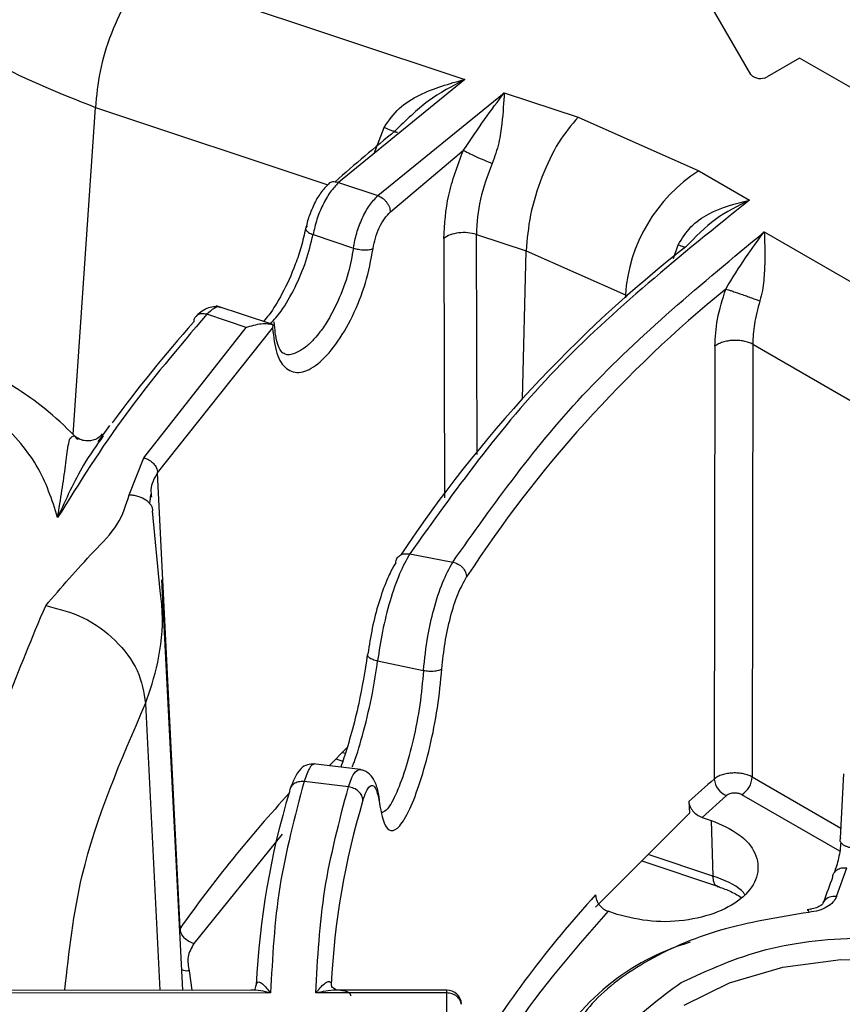
# Model space of a CAD drawing. Units: millimetres. Extents: x 5 to 292, y 5 to 415.
# Drawn here: x 195 to 203, y 272 to 282 of the extents above; entities that cross this region are included whole.
import ezdxf

# ---------------------------------------------------------------- set-up
doc = ezdxf.new("R2010")
doc.units = ezdxf.units.MM

msp = doc.modelspace()

# ---------------------------------------------------------------- linework, layer by layer
at = {"color": 7, "linetype": 'Continuous', "lineweight": 25}
for p, q in [((196.2778, 282.4565), (199.4863, 281.3871)), ((202.3794, 281.4374), (201.7867, 282.4638)), ((202.8725, 281.6039), (202.5449, 281.4148)), ((205.2766, 280.216), (202.8725, 281.6039)), ((199.4863, 281.3871), (198.211, 280.3456)), ((198.6078, 280.2133), (199.8863, 281.2537)), ((199.8863, 281.2537), (200.6322, 281.0052)), ((200.6322, 281.0052), (201.8534, 280.4642)), ((198.7341, 280.0472), (199.4727, 280.6707)), ((201.8534, 280.4642), (202.3659, 280.1683)), ((198.211, 280.3456), (198.6078, 280.2133)), ((197.9526, 279.8179), (198.3607, 279.6818)), ((199.604, 279.8209), (200.1075, 279.6531)), ((202.5149, 279.8458), (206.0722, 277.7922)), ((200.1075, 279.6531), (201.1113, 279.2084)), ((197.5452, 278.9084), (196.9736, 279.0989)), ((197.2746, 278.8799), (196.8775, 279.0122)), ((197.5431, 278.8718), (197.5522, 278.9059)), ((196.2411, 277.5602), (197.2746, 278.8799)), ((196.3805, 277.4091), (197.5431, 278.8718)), ((202.3996, 278.7094), (202.3943, 274.3339)), ((202.0162, 278.6903), (202.0097, 274.3128)), ((195.8956, 277.8896), (195.7761, 277.7228)), ((196.0936, 277.1883), (196.2411, 277.5602)), ((196.6085, 272.802), (196.3805, 277.4091)), ((196.4077, 276.2148), (196.33, 277.0254)), ((198.9296, 276.5888), (199.365, 276.5067)), ((196.6346, 272.1765), (196.4241, 276.3267)), ((198.6059, 275.5096), (199.0692, 275.4105)), ((198.2958, 274.6285), (198.1147, 274.4475)), ((198.1829, 274.5156), (198.2534, 274.4921)), ((198.4311, 274.4089), (197.9528, 274.4672)), ((203.285, 273.7148), (203.3218, 274.367)), ((198.3096, 274.2329), (197.8614, 274.2875)), ((202.1346, 274.1456), (201.8861, 273.9251)), ((198.6278, 274.0525), (198.6256, 274.1059)), ((201.752, 274.084), (201.7594, 273.9673)), ((201.7594, 273.9673), (200.8092, 273.0172)), ((201.8861, 273.9251), (201.9775, 273.8946)), ((201.9775, 273.8946), (201.9962, 273.3311)), ((201.2765, 273.4845), (202.0638, 273.2221)), ((203.246, 273.124), (203.3522, 273.4155)), ((201.0273, 272.9445), (200.9359, 272.975)), ((202.9896, 272.9901), (202.9857, 272.9899)), ((197.5226, 272.1493), (194.2928, 272.1481)), ((197.3243, 272.1768), (194.7254, 272.1758)), ((199.3049, 272.15), (197.9804, 272.1495)), ((198.1903, 272.1774), (198.1405, 272.2098)), ((199.3048, 272.1775), (198.1848, 272.1771)), ((199.3065, 271.8568), (199.3049, 272.15))]:
    msp.add_line(p, q, dxfattribs=at)
at = {"color": 8, "linetype": 'Continuous', "lineweight": 25}
for p, q in [((195.526, 277.7958), (195.7529, 281.1045)), ((195.7529, 281.1045), (198.1013, 280.3218)), ((198.5697, 280.6385), (198.6702, 280.9026)), ((199.6113, 277.5936), (199.604, 279.8209)), ((199.2743, 279.7805), (199.2823, 277.1559)), ((201.597, 279.577), (201.6453, 279.7155)), ((200.069, 278.1568), (200.1075, 279.6531)), ((201.1113, 279.2084), (201.1106, 279.1794)), ((201.1113, 279.2084), (201.1307, 279.1972)), ((202.3996, 278.7094), (205.2328, 277.0738)), ((195.5359, 277.7849), (195.5716, 277.7449)), ((196.2596, 275.0762), (196.4018, 272.1764)), ((198.2784, 274.5702), (198.2477, 274.5804)), ((202.3945, 274.3338), (203.2907, 273.8164)), ((203.28, 273.582), (202.2885, 274.1544)), ((197.6406, 273.7565), (196.7474, 272.6501)), ((201.9962, 273.3311), (201.3414, 273.5493)), ((196.7003, 272.3724), (196.7256, 272.1765))]:
    msp.add_line(p, q, dxfattribs=at)
at = {"color": 7, "linetype": 'Continuous', "lineweight": 25, "flags": 128}
for points in [[(203.1104, 273.0645), (203.1111, 273.0658), (203.1172, 273.0754)], [(198.137, 272.2354), (198.1399, 272.2116), (198.1418, 272.206)]]:
    msp.add_lwpolyline(points, dxfattribs=at)
at = {"color": 8, "linetype": 'Continuous', "lineweight": 25, "flags": 128}
msp.add_lwpolyline([(201.7069, 272.0266), (202.1646, 272.2529), (202.7028, 272.4095), (203.2904, 272.4871), (203.893, 272.4812), (204.4756, 272.3923), (205.0045, 272.2255), (205.4489, 271.9905), (205.7829, 271.7009), (205.9872, 271.3736), (206.0498, 271.0752)], dxfattribs=at)
at = {"color": 7, "linetype": 'Continuous', "lineweight": 25}
for centre, radius, start, end in [((202.4765, 281.5312), 0.135, 224.01488, 300.46421), ((210.5037, 266.3578), 18.6511, 128.92837, 131.37888), ((202.7293, 279.0995), 1.6216, 122.69508, 176.15007), ((209.9892, 269.161), 13.3915, 128.12158, 146.33891), ((210.1652, 269.3957), 12.7315, 129.15638, 146.85081), ((207.2945, 269.5518), 14.1176, 138.35911, 143.66552), ((202.1633, 274.3494), 0.2317, 302.69517, 356.14991), ((211.8025, 263.0229), 14.9452, 130.93816, 132.25951), ((202.2085, 274.331), 0.1996, 185.22185, 248.25935), ((207.7368, 264.9441), 13.623, 137.35734, 144.77325), ((205.3444, 271.8693), 7.9737, 163.13197, 177.41434), ((205.8421, 271.8697), 7.7138, 163.2033, 177.28292), ((209.467, 270.8663), 6.723, 158.63774, 160.81313), ((209.046, 265.6254), 11.1505, 137.61864, 148.53208), ((202.4347, 270.3819), 2.3762, 106.32558, 152.41086), ((199.3048, 272.0275), 0.15, 3.31256, 90.00962)]:
    msp.add_arc(centre, radius, start, end, dxfattribs=at)
at = {"color": 8, "linetype": 'Continuous', "lineweight": 25}
msp.add_arc((203.2232, 272.9897), 0.1363, 80.35473, 141.03693, dxfattribs=at)
at = {"color": 7, "linetype": 'Continuous', "lineweight": 25}
for points, knots in [([(220.5501, 298.6959), (219.7056, 298.6887), (218.5232, 298.6785), (216.7837, 298.6112), (215.3098, 298.5311), (213.5594, 298.3976), (211.7323, 298.2165), (209.8333, 297.9816), (207.8931, 297.6913), (205.9308, 297.3443), (203.9621, 296.94), (201.9998, 296.4783), (200.0545, 295.9596), (198.1356, 295.3844), (196.2511, 294.7537), (194.4082, 294.0685), (192.6136, 293.3301), (190.8731, 292.54), (189.1923, 291.6996), (187.576, 290.8107), (186.0291, 289.8748), (184.5557, 288.8939), (183.1599, 287.8698), (181.8455, 286.8042), (180.616, 285.6991), (179.4748, 284.5564), (178.425, 283.3779), (177.4697, 282.1655), (176.6118, 280.921), (175.8547, 279.6463), (175.2, 278.3432), (174.6552, 277.0131), (174.2378, 275.7535), (174.0574, 274.9326), (173.9773, 274.5683)], [0, 0, 0, 0, 0.037455, 0.052435, 0.077316, 0.1031, 0.130719, 0.159503, 0.189183, 0.219543, 0.250432, 0.281735, 0.313369, 0.34527, 0.377386, 0.409681, 0.442123, 0.474688, 0.507358, 0.540118, 0.572958, 0.605869, 0.638846, 0.671885, 0.704987, 0.738152, 0.771386, 0.804695, 0.838089, 0.871585, 0.905202, 0.938967, 0.972913, 1, 1, 1, 1]), ([(259.0138, 257.5615), (259.7006, 258.2052), (261.071, 259.4896), (262.7574, 261.5361), (264.1555, 263.6496), (265.2305, 265.8279), (265.9821, 268.0502), (266.4008, 270.3017), (266.4872, 272.5658), (266.237, 274.8257), (265.6554, 277.0653), (264.7434, 279.2678), (263.5109, 281.4178), (261.9635, 283.4988), (260.1159, 285.4965), (257.9784, 287.3953), (255.5696, 289.1826), (252.9042, 290.844), (250.0041, 292.369), (246.8884, 293.7447), (243.5814, 294.9629), (240.1058, 296.0129), (236.4882, 296.8889), (232.7539, 297.5826), (228.9311, 298.0908), (225.0469, 298.4079), (221.1302, 298.5337), (217.2091, 298.465), (213.3125, 298.2047), (209.4694, 297.7524), (205.705, 297.1137), (202.0556, 296.2891), (198.5247, 295.2987), (196.3113, 294.4969), (195.2019, 294.0951)], [0, 0, 0, 0, 0.031319, 0.062487, 0.09376, 0.125005, 0.156245, 0.187499, 0.218747, 0.25, 0.281246, 0.3125, 0.343749, 0.375, 0.406251, 0.437499, 0.46875, 0.499999, 0.531246, 0.562499, 0.593745, 0.624999, 0.656248, 0.6875, 0.718751, 0.75, 0.781251, 0.812501, 0.843753, 0.874996, 0.906239, 0.937513, 0.968681, 1, 1, 1, 1]), ([(178.9172, 283.9073), (178.0676, 283.1258), (176.3478, 281.5439), (174.287, 278.9901), (172.6248, 276.3213), (171.4324, 273.5685), (170.7108, 270.7622), (170.4698, 267.9284), (170.7109, 265.0946), (171.432, 262.2882), (172.6262, 259.536), (174.2819, 256.8647), (176.3832, 254.2999), (178.9098, 251.8664), (181.8375, 249.5876), (185.138, 247.4854), (188.7795, 245.58), (192.727, 243.8899), (196.9424, 242.4313), (201.3852, 241.2183), (206.0126, 240.2625), (210.7799, 239.5731), (215.6414, 239.1568), (220.5501, 239.0176), (225.4589, 239.1568), (230.3203, 239.5731), (235.0878, 240.2624), (239.7148, 241.2185), (244.159, 242.4307), (248.3692, 243.8923), (252.336, 245.5713), (254.7157, 246.8692), (255.9055, 247.5182)], [0, 0, 0, 0, 0.032574, 0.065933, 0.099293, 0.132652, 0.166012, 0.199371, 0.232731, 0.26609, 0.29945, 0.332809, 0.366169, 0.399528, 0.432888, 0.466248, 0.499607, 0.532967, 0.566326, 0.599686, 0.633045, 0.666405, 0.699764, 0.733124, 0.766483, 0.799843, 0.833202, 0.866562, 0.899921, 0.933281, 0.96664, 1, 1, 1, 1]), ([(196.2776, 282.4565), (196.2103, 282.377), (196.0758, 282.2178), (195.9048, 281.8569), (195.7826, 281.4622), (195.7628, 281.2237), (195.7529, 281.1045)], [0, 0, 0, 0, 0.25, 0.5, 0.75, 1, 1, 1, 1]), ([(193.8228, 282.2385), (194.0802, 282.0132), (194.5952, 281.5627), (195.367, 281.2572), (195.7529, 281.1045)], [0, 0, 0, 0, 0.499956, 1, 1, 1, 1]), ([(198.6702, 280.9026), (198.7179, 280.9703), (198.8133, 281.1059), (199.0984, 281.2814), (199.3312, 281.3448), (199.4863, 281.3871)], [0, 0, 0, 0, 0.249519, 0.499963, 1, 1, 1, 1]), ([(199.4863, 281.3871), (199.3597, 281.3203), (199.1069, 281.187), (198.8918, 280.9737), (198.7844, 280.8671)], [0, 0, 0, 0, 0.500554, 1, 1, 1, 1]), ([(199.4727, 280.6706), (199.5456, 280.7782), (199.6943, 280.9974), (199.8215, 281.1672), (199.8863, 281.2537)], [0, 0, 0, 0, 0.4904434, 1, 1, 1, 1]), ([(199.8863, 281.2537), (199.8806, 281.1566), (199.872, 281.0107), (199.8382, 280.7468), (199.7891, 280.6074), (199.7646, 280.5378)], [0, 0, 0, 0, 0.499642, 0.750155, 1, 1, 1, 1]), ([(200.6322, 281.0052), (200.5649, 280.9256), (200.4304, 280.7665), (200.2593, 280.4055), (200.1371, 280.0108), (200.1174, 279.7723), (200.1075, 279.6531)], [0, 0, 0, 0, 0.2499998, 0.4999998, 0.75, 1, 1, 1, 1]), ([(199.2743, 279.7805), (199.283, 279.9243), (199.3005, 280.2119), (199.4153, 280.5177), (199.4727, 280.6706)], [0, 0, 0, 0, 0.499988, 1, 1, 1, 1]), ([(199.4727, 280.6706), (199.4881, 280.6624), (199.52, 280.6453), (199.5968, 280.6091), (199.6838, 280.5707), (199.7383, 280.5485), (199.7646, 280.5378)], [0, 0, 0, 0, 0.241244, 0.500002, 0.758759, 1, 1, 1, 1]), ([(199.7646, 280.5378), (199.718, 280.4161), (199.6239, 280.1702), (199.6107, 279.9381), (199.604, 279.8209)], [0, 0, 0, 0, 0.494899, 1, 1, 1, 1]), ([(198.211, 280.3456), (198.1826, 280.3152), (198.1257, 280.2545), (198.0494, 280.1212), (197.9865, 279.9707), (197.9641, 279.8697), (197.9526, 279.8179)], [0, 0, 0, 0, 0.2499985, 0.5000037, 0.7433361, 1, 1, 1, 1]), ([(198.1171, 280.3397), (198.0909, 280.312), (198.0388, 280.2567), (197.9869, 280.1791), (197.9682, 280.1352), (197.9681, 280.1349)], [0, 0, 0, 0, 0.499752, 0.996445, 1, 1, 1, 1]), ([(198.1182, 280.3385), (198.1198, 280.3403), (198.1302, 280.3519), (198.1632, 280.3575), (198.1951, 280.3496), (198.211, 280.3456)], [0, 0, 0, 0, 0.082294, 0.541167, 1, 1, 1, 1]), ([(198.3607, 279.6818), (198.3702, 279.7322), (198.3892, 279.8333), (198.4478, 279.985), (198.5222, 280.1211), (198.5793, 280.1825), (198.608, 280.2133)], [0, 0, 0, 0, 0.247229, 0.496284, 0.747196, 1, 1, 1, 1]), ([(198.6078, 280.2133), (198.6235, 280.2059), (198.6475, 280.1946), (198.6765, 280.169), (198.6965, 280.1463), (198.7129, 280.1212), (198.7289, 280.0875), (198.7321, 280.0631), (198.7341, 280.0472)], [0, 0, 0, 0, 0.239776, 0.368556, 0.499963, 0.631394, 0.760179, 1, 1, 1, 1]), ([(197.9681, 280.1349), (197.9481, 280.0922), (197.908, 280.0065), (197.8875, 279.9187), (197.8773, 279.8747)], [0, 0, 0, 0, 0.499391, 1, 1, 1, 1]), ([(202.3659, 280.1683), (201.6732, 279.6101), (200.2878, 278.4937), (199.3823, 277.2237), (198.9296, 276.5888)], [0, 0, 0, 0, 0.5, 1, 1, 1, 1]), ([(201.6453, 279.7155), (201.6844, 279.7789), (201.7627, 279.9058), (202.0122, 280.0773), (202.2246, 280.1319), (202.3659, 280.1683)], [0, 0, 0, 0, 0.249979, 0.500973, 1, 1, 1, 1]), ([(202.3659, 280.1683), (202.2483, 280.1092), (202.0133, 279.9911), (201.8191, 279.7944), (201.7221, 279.6962)], [0, 0, 0, 0, 0.500479, 1, 1, 1, 1]), ([(198.5596, 279.6766), (198.5662, 279.7123), (198.5795, 279.7836), (198.6208, 279.8899), (198.6735, 279.9839), (198.7139, 280.0261), (198.7341, 280.0472)], [0, 0, 0, 0, 0.25055, 0.500661, 0.750352, 1, 1, 1, 1]), ([(197.8976, 279.9048), (197.8895, 279.8992), (197.8733, 279.888), (197.8784, 279.8641), (197.9043, 279.8389), (197.9365, 279.8249), (197.9526, 279.8179)], [0, 0, 0, 0, 0.250001, 0.499998, 0.749997, 1, 1, 1, 1]), ([(197.8773, 279.8841), (197.8635, 279.8215), (197.8369, 279.7006), (197.7599, 279.4712), (197.6501, 279.2287), (197.533, 279.0353), (197.4701, 278.9616), (197.4514, 278.9397)], [0, 0, 0, 0, 0.180008, 0.347828, 0.645317, 0.894715, 1, 1, 1, 1]), ([(199.604, 279.8209), (199.5755, 279.8277), (199.5186, 279.8412), (199.4238, 279.8382), (199.3357, 279.8188), (199.2947, 279.7933), (199.2743, 279.7805)], [0, 0, 0, 0, 0.250005, 0.500003, 0.75, 1, 1, 1, 1]), ([(199.365, 276.5067), (199.784, 277.0965), (200.6219, 278.2762), (201.8839, 279.3226), (202.5149, 279.8458)], [0, 0, 0, 0, 0.5, 1, 1, 1, 1]), ([(202.1261, 279.268), (202.1941, 279.3782), (202.3305, 279.5989), (202.4534, 279.7634), (202.5149, 279.8458)], [0, 0, 0, 0, 0.499242, 1, 1, 1, 1]), ([(202.5149, 279.8458), (202.5188, 279.7522), (202.5245, 279.6117), (202.5156, 279.391), (202.4997, 279.2538), (202.4808, 279.1828), (202.4714, 279.1474)], [0, 0, 0, 0, 0.499441, 0.749553, 0.874942, 1, 1, 1, 1]), ([(197.5431, 278.8718), (197.5538, 278.7806), (197.575, 278.5983), (197.6783, 278.4445), (197.823, 278.4059), (197.9989, 278.4935), (198.1846, 278.6947), (198.3554, 278.9843), (198.4941, 279.3289), (198.5378, 279.5607), (198.5596, 279.6766)], [0, 0, 0, 0, 0.1250008, 0.250013, 0.3750124, 0.5000059, 0.624997, 0.7499926, 0.8750009, 1, 1, 1, 1]), ([(198.3607, 279.6818), (198.3777, 279.6773), (198.4129, 279.6678), (198.4718, 279.6624), (198.5253, 279.6649), (198.5485, 279.6728), (198.5596, 279.6766)], [0, 0, 0, 0, 0.2413407, 0.5009332, 0.7600027, 1, 1, 1, 1]), ([(202.0162, 278.6903), (202.021, 278.7797), (202.0309, 278.9644), (202.0937, 279.1647), (202.126, 279.268)], [0, 0, 0, 0, 0.483838, 1, 1, 1, 1]), ([(202.1261, 279.268), (202.1343, 279.2655), (202.1514, 279.2603), (202.1875, 279.2485), (202.2315, 279.2337), (202.2816, 279.2164), (202.3342, 279.1978), (202.3853, 279.1794), (202.432, 279.1622), (202.4586, 279.1522), (202.4714, 279.1474)], [0, 0, 0, 0, 0.1151, 0.238284, 0.367519, 0.500001, 0.632485, 0.761718, 0.884903, 1, 1, 1, 1]), ([(202.4714, 279.1474), (202.4495, 279.0683), (202.4073, 278.9161), (202.4021, 278.7765), (202.3996, 278.7094)], [0, 0, 0, 0, 0.519066, 1, 1, 1, 1]), ([(196.8775, 279.0122), (196.5938, 278.6776), (196.0263, 278.0085), (195.5885, 277.3077), (195.3696, 276.9573)], [0, 0, 0, 0, 0.499999, 1, 1, 1, 1]), ([(196.776, 278.9963), (196.7682, 278.9898), (196.7494, 278.9742), (196.746, 278.9478), (196.7441, 278.9324)], [0, 0, 0, 0, 0.415904, 1, 1, 1, 1]), ([(197.0099, 279.0825), (196.9942, 279.0858), (196.958, 279.0934), (196.8964, 279.0801), (196.8317, 279.0497), (196.7931, 279.0149), (196.7742, 278.9978)], [0, 0, 0, 0, 0.20931, 0.481215, 0.74594, 1, 1, 1, 1]), ([(197.2746, 278.8799), (197.3274, 278.8957), (197.4068, 278.9194), (197.501, 278.9198), (197.5352, 278.9105), (197.5522, 278.9059)], [0, 0, 0, 0, 0.499438, 0.751348, 1, 1, 1, 1]), ([(197.6559, 278.6145), (197.6454, 278.6194), (197.63, 278.6267), (197.5772, 278.7444), (197.5665, 278.8595), (197.5594, 278.9347)], [0, 0, 0, 0, 0.424517, 0.623967, 1, 1, 1, 1]), ([(195.5758, 277.7492), (195.4798, 277.8442), (195.2432, 278.0781), (194.7812, 278.3799), (194.2525, 278.6561), (193.8744, 278.7894), (193.7023, 278.8501)], [0, 0, 0, 0, 0.196997, 0.485453, 0.765691, 1, 1, 1, 1]), ([(195.3696, 276.9573), (195.3127, 277.1365), (195.1988, 277.4948), (194.7592, 277.9829), (194.1583, 278.4099), (193.6341, 278.6128), (193.372, 278.7142)], [0, 0, 0, 0, 0.25, 0.5, 0.75, 1, 1, 1, 1]), ([(202.3995, 278.7094), (202.3858, 278.7159), (202.3582, 278.729), (202.3081, 278.7418), (202.2544, 278.7489), (202.1991, 278.7494), (202.1449, 278.7434), (202.0947, 278.7312), (202.0499, 278.7136), (202.0274, 278.6981), (202.0161, 278.6903)], [0, 0, 0, 0, 0.125002, 0.250001, 0.375001, 0.500001, 0.625, 0.75, 0.875, 1, 1, 1, 1]), ([(195.8192, 277.8027), (195.8064, 277.7877), (195.7815, 277.7588), (195.711, 277.7282), (195.6617, 277.7329), (195.6298, 277.7359)], [0, 0, 0, 0, 0.275084, 0.530818, 1, 1, 1, 1]), ([(195.3696, 276.9573), (195.3993, 277.1408), (195.4439, 277.4162), (195.4715, 277.663), (195.493, 277.7681), (195.5217, 277.7793), (195.5359, 277.7849)], [0, 0, 0, 0, 0.500112, 0.750158, 0.876974, 1, 1, 1, 1]), ([(195.6344, 277.7349), (195.623, 277.7378), (195.6001, 277.7437), (195.5849, 277.7565), (195.5772, 277.7629)], [0, 0, 0, 0, 0.49921, 1, 1, 1, 1]), ([(196.2411, 277.5602), (196.2508, 277.5575), (196.2698, 277.5521), (196.3038, 277.5345), (196.3403, 277.505), (196.3656, 277.4679), (196.378, 277.435), (196.3796, 277.4179), (196.3805, 277.4091)], [0, 0, 0, 0, 0.135516, 0.264738, 0.49706, 0.732767, 0.863505, 1, 1, 1, 1]), ([(195.2486, 276.0656), (195.406, 276.2488), (195.6424, 276.5239), (196.0005, 276.8829), (196.0626, 277.0866), (196.0936, 277.1883)], [0, 0, 0, 0, 0.4997964, 0.7501918, 1, 1, 1, 1]), ([(196.3019, 277.0992), (196.3039, 277.1141), (196.3078, 277.1434), (196.3107, 277.1735), (196.3121, 277.1885)], [0, 0, 0, 0, 0.504195, 1, 1, 1, 1]), ([(196.2999, 277.0982), (196.3034, 277.095), (196.3164, 277.083), (196.3263, 277.0575), (196.3288, 277.0363), (196.33, 277.0254)], [0, 0, 0, 0, 0.1504775, 0.5657272, 1, 1, 1, 1]), ([(198.9296, 276.5888), (198.8951, 276.5258), (198.8243, 276.3966), (198.7286, 276.1186), (198.6502, 275.81), (198.6204, 275.608), (198.6059, 275.5096)], [0, 0, 0, 0, 0.244255, 0.500706, 0.756778, 1, 1, 1, 1]), ([(198.7888, 276.4993), (198.7914, 276.5145), (198.7964, 276.5449), (198.8291, 276.5773), (198.8752, 276.595), (198.9115, 276.5908), (198.9296, 276.5888)], [0, 0, 0, 0, 0.2499997, 0.5000015, 0.7499969, 1, 1, 1, 1]), ([(199.0692, 275.4105), (199.0817, 275.5266), (199.1038, 275.7331), (199.1735, 276.042), (199.2591, 276.3109), (199.3299, 276.4416), (199.365, 276.5067)], [0, 0, 0, 0, 0.281091, 0.499966, 0.751217, 1, 1, 1, 1]), ([(199.365, 276.5067), (199.3832, 276.5011), (199.4195, 276.4898), (199.4655, 276.4526), (199.4982, 276.4063), (199.5033, 276.3738), (199.5058, 276.3575)], [0, 0, 0, 0, 0.249998, 0.500001, 0.75, 1, 1, 1, 1]), ([(198.7888, 276.4993), (198.7805, 276.4857), (198.7498, 276.4356), (198.6895, 276.31), (198.6148, 276.1006), (198.5472, 275.8389), (198.5208, 275.6662), (198.5076, 275.5799)], [0, 0, 0, 0, 0.068213, 0.250408, 0.500257, 0.75032, 1, 1, 1, 1]), ([(199.2562, 275.4287), (199.2648, 275.5157), (199.2821, 275.6898), (199.3394, 275.9534), (199.4147, 276.1915), (199.4754, 276.3022), (199.5058, 276.3575)], [0, 0, 0, 0, 0.25002, 0.500034, 0.750028, 1, 1, 1, 1]), ([(194.2928, 272.1481), (194.3409, 272.8101), (194.4372, 274.134), (194.9781, 275.4218), (195.2486, 276.0656)], [0, 0, 0, 0, 0.5, 1, 1, 1, 1]), ([(195.2486, 276.067), (195.3783, 276.0339), (195.6378, 275.9676), (195.9676, 275.7244), (196.203, 275.4137), (196.2408, 275.1888), (196.2596, 275.0763)], [0, 0, 0, 0, 0.2500003, 0.5000004, 0.7499998, 1, 1, 1, 1]), ([(198.5013, 275.5688), (198.4753, 275.404), (198.4334, 275.1385), (198.3437, 274.7846), (198.2805, 274.5657), (198.2435, 274.4634), (198.2325, 274.4331)], [0, 0, 0, 0, 0.410678, 0.661518, 0.899722, 1, 1, 1, 1]), ([(198.5076, 275.5799), (198.5041, 275.5745), (198.4987, 275.5661), (198.5063, 275.553), (198.5176, 275.5426), (198.5347, 275.5326), (198.5622, 275.5206), (198.5887, 275.5139), (198.6059, 275.5096)], [0, 0, 0, 0, 0.239554, 0.368421, 0.5, 0.631575, 0.760445, 1, 1, 1, 1]), ([(198.6243, 274.0673), (198.6383, 273.9937), (198.6662, 273.8464), (198.7376, 273.7723), (198.827, 273.8197), (198.9302, 273.9933), (199.0376, 274.2734), (199.1364, 274.6311), (199.2172, 275.0334), (199.2432, 275.297), (199.2562, 275.4287)], [0, 0, 0, 0, 0.124923, 0.249883, 0.374887, 0.499903, 0.624918, 0.74994, 0.874991, 1, 1, 1, 1]), ([(199.0692, 275.4105), (199.0877, 275.4082), (199.1161, 275.4045), (199.1547, 275.4043), (199.1832, 275.4059), (199.2087, 275.4095), (199.2369, 275.4163), (199.2486, 275.4238), (199.2562, 275.4287)], [0, 0, 0, 0, 0.23957, 0.368433, 0.5, 0.631564, 0.76043, 1, 1, 1, 1]), ([(197.9671, 274.4643), (197.9428, 274.4638), (197.8875, 274.4627), (197.7916, 274.3965), (197.7502, 274.2915), (197.7205, 274.2158)], [0, 0, 0, 0, 0.179374, 0.408998, 1, 1, 1, 1]), ([(198.6261, 274.1028), (198.6202, 274.1371), (198.6062, 274.2182), (198.5769, 274.2988), (198.5279, 274.3616), (198.4879, 274.3872), (198.4708, 274.3955), (198.4482, 274.4042), (198.4303, 274.407), (198.4179, 274.409)], [0, 0, 0, 0, 0.247678, 0.584163, 0.803428, 0.851651, 0.890309, 0.924071, 1, 1, 1, 1]), ([(202.3943, 274.3339), (202.3809, 274.3404), (202.354, 274.3535), (202.305, 274.3666), (202.252, 274.3741), (202.1967, 274.3749), (202.1419, 274.369), (202.0905, 274.3564), (202.0443, 274.3378), (202.0213, 274.3212), (202.0097, 274.3128)], [0, 0, 0, 0, 0.1209496, 0.243055, 0.3663136, 0.4907298, 0.6163056, 0.7430418, 0.8709387, 1, 1, 1, 1]), ([(197.8614, 274.2875), (197.7675, 273.9331), (197.5797, 273.2243), (197.5416, 272.5077), (197.5226, 272.1493)], [0, 0, 0, 0, 0.499998, 1, 1, 1, 1]), ([(197.8614, 274.2874), (197.8424, 274.2876), (197.8043, 274.2878), (197.756, 274.2653), (197.7216, 274.2294), (197.7164, 274.1985), (197.7137, 274.183)], [0, 0, 0, 0, 0.249999, 0.500001, 0.750001, 1, 1, 1, 1]), ([(197.9804, 272.1495), (197.999, 272.4986), (198.0362, 273.1969), (198.2185, 273.8875), (198.3096, 274.2329)], [0, 0, 0, 0, 0.500002, 1, 1, 1, 1]), ([(198.4574, 274.0988), (198.4547, 274.1148), (198.4494, 274.1468), (198.4151, 274.1896), (198.3668, 274.2218), (198.3287, 274.2292), (198.3096, 274.2329)], [0, 0, 0, 0, 0.25, 0.4999974, 0.7500004, 1, 1, 1, 1]), ([(198.4574, 274.0988), (198.4732, 274.1429), (198.5047, 274.231), (198.5534, 274.2601), (198.5968, 274.2132), (198.6151, 274.1159), (198.6243, 274.0673)], [0, 0, 0, 0, 0.249955, 0.49998, 0.750018, 1, 1, 1, 1]), ([(202.2885, 274.1544), (202.2763, 274.1597), (202.2584, 274.1675), (202.2294, 274.1712), (202.2077, 274.1713), (202.1864, 274.1688), (202.1666, 274.1636), (202.1488, 274.1559), (202.1394, 274.1491), (202.1346, 274.1456)], [0, 0, 0, 0, 0.255853, 0.376378, 0.499353, 0.623233, 0.743925, 0.867596, 1, 1, 1, 1]), ([(201.752, 274.084), (201.755, 274.0677), (201.761, 274.0357), (201.7923, 273.988), (201.8353, 273.9474), (201.8689, 273.9326), (201.8861, 273.9251)], [0, 0, 0, 0, 0.253928, 0.499896, 0.74454, 1, 1, 1, 1]), ([(201.9775, 273.8946), (202.0781, 273.8516), (202.2792, 273.7655), (202.4432, 273.5644), (202.4692, 273.3463), (202.3467, 273.1382), (202.0957, 272.9728), (201.7556, 272.8768), (201.3718, 272.8583), (201.1421, 272.9158), (201.0273, 272.9445)], [0, 0, 0, 0, 0.125001, 0.25, 0.375, 0.5, 0.625, 0.75, 0.875, 1, 1, 1, 1]), ([(203.2895, 273.6717), (203.2876, 273.6461), (203.2839, 273.5946), (203.2674, 273.51), (203.246, 273.4284), (203.2303, 273.3872), (203.2223, 273.3663)], [0, 0, 0, 0, 0.2404461, 0.4852764, 0.7382982, 1, 1, 1, 1]), ([(203.285, 273.7148), (203.2831, 273.7092), (203.2793, 273.698), (203.2824, 273.682), (203.2897, 273.6724), (203.2927, 273.6684)], [0, 0, 0, 0, 0.367362, 0.734726, 1, 1, 1, 1]), ([(203.206, 273.3152), (203.2086, 273.3306), (203.2138, 273.3614), (203.2478, 273.3963), (203.2957, 273.4175), (203.3334, 273.4161), (203.3522, 273.4155)], [0, 0, 0, 0, 0.25, 0.499997, 0.75, 1, 1, 1, 1]), ([(202.039, 273.227), (202.0821, 273.2129), (202.1762, 273.1821), (202.2443, 273.1395), (202.2813, 273.1163)], [0, 0, 0, 0, 0.457365, 1, 1, 1, 1]), ([(200.8094, 273.1415), (200.8114, 273.1241), (200.8153, 273.09), (200.8444, 273.0398), (200.8856, 272.9977), (200.9189, 272.9826), (200.9359, 272.975)], [0, 0, 0, 0, 0.255467, 0.500104, 0.746076, 1, 1, 1, 1]), ([(203.246, 273.124), (203.2362, 273.1045), (203.2167, 273.0658), (203.1523, 273.0177), (203.0686, 272.9806), (203.0013, 272.9697), (202.9672, 272.9642)], [0, 0, 0, 0, 0.252076, 0.499937, 0.746436, 1, 1, 1, 1]), ([(203.1174, 273.0762), (203.1139, 273.0669), (203.1067, 273.0481), (203.071, 273.0221), (203.0188, 273.0006), (202.9731, 272.9939), (202.9498, 272.9905)], [0, 0, 0, 0, 0.236926, 0.482008, 0.736114, 1, 1, 1, 1]), ([(202.9672, 272.9642), (202.6602, 272.9145), (202.0459, 272.8152), (201.279, 272.474), (200.6946, 272.0283), (200.5278, 271.6728), (200.4444, 271.4952)], [0, 0, 0, 0, 0.249847, 0.5, 0.750153, 1, 1, 1, 1]), ([(202.949, 272.9888), (202.9515, 272.9897), (202.9569, 272.9917), (202.9637, 272.9737), (202.9673, 272.9642)], [0, 0, 0, 0, 0.469886, 1, 1, 1, 1]), ([(196.7474, 272.6501), (196.7295, 272.6561), (196.6937, 272.6681), (196.6482, 272.7062), (196.6159, 272.7531), (196.611, 272.7857), (196.6085, 272.802)], [0, 0, 0, 0, 0.250003, 0.500001, 0.749999, 1, 1, 1, 1]), ([(196.7474, 272.6501), (196.7221, 272.6048), (196.6715, 272.5142), (196.6907, 272.4197), (196.7003, 272.3724)], [0, 0, 0, 0, 0.500001, 1, 1, 1, 1]), ([(201.6763, 272.2559), (201.9496, 272.3812), (202.4963, 272.6318), (203.5533, 272.7418), (204.5896, 272.6248), (205.4728, 272.284), (206.0631, 271.7742), (206.2656, 271.176), (206.0751, 270.5658), (205.641, 270.2502), (205.424, 270.0924)], [0, 0, 0, 0, 0.124956, 0.249961, 0.374982, 0.500001, 0.625021, 0.750042, 0.875046, 1, 1, 1, 1]), ([(197.3849, 272.2528), (197.3743, 272.227), (197.361, 272.1949), (197.3671, 272.1832), (197.3683, 272.1809)], [0, 0, 0, 0, 0.800696, 1, 1, 1, 1]), ([(197.3788, 272.229), (197.3794, 272.2348), (197.3806, 272.247), (197.3889, 272.2598), (197.4083, 272.2631), (197.4538, 272.2358), (197.4951, 272.1839), (197.5226, 272.1493)], [0, 0, 0, 0, 0.058767, 0.123015, 0.250042, 0.500067, 1, 1, 1, 1]), ([(197.9804, 272.1495), (198.0098, 272.1849), (198.054, 272.238), (198.1043, 272.2681), (198.1266, 272.2652), (198.1353, 272.2514), (198.1364, 272.2405), (198.137, 272.2354)], [0, 0, 0, 0, 0.5002539, 0.7504172, 0.8943255, 0.9504734, 1, 1, 1, 1]), ([(198.3369, 272.1169), (198.3357, 272.1225), (198.3329, 272.1343), (198.3135, 272.1546), (198.2634, 272.1741), (198.1488, 272.1823), (198.0477, 272.1626), (197.9804, 272.1495)], [0, 0, 0, 0, 0.049655, 0.105863, 0.249595, 0.499752, 1, 1, 1, 1]), ([(199.3048, 272.15), (199.3048, 272.1551), (199.3048, 272.1654), (199.3048, 272.1743), (199.3048, 272.1786), (199.3048, 272.1766), (199.3048, 272.1756)], [0, 0, 0, 0, 0.249998, 0.499997, 0.750003, 1, 1, 1, 1]), ([(199.454, 272.0333), (199.4504, 272.0483), (199.4432, 272.0785), (199.4081, 272.1163), (199.3605, 272.1432), (199.3234, 272.1477), (199.3049, 272.15)], [0, 0, 0, 0, 0.250001, 0.500001, 0.749998, 1, 1, 1, 1])]:
    msp.add_open_spline(points, degree=3, knots=knots, dxfattribs=at)
at = {"color": 8, "linetype": 'Continuous', "lineweight": 25}
for points, knots in [([(198.8051, 280.8498), (198.8018, 280.8504), (198.7952, 280.8516), (198.7729, 280.8596), (198.7352, 280.8743), (198.6958, 280.8915), (198.6702, 280.9026)], [0, 0, 0, 0, 0.209725, 0.419044, 0.623305, 1, 1, 1, 1]), ([(197.5225, 278.916), (197.5582, 278.9565), (197.6447, 279.0548), (197.772, 279.2789), (197.8886, 279.5502), (197.9313, 279.7287), (197.9526, 279.8179)], [0, 0, 0, 0, 0.194713, 0.472435, 0.736276, 1, 1, 1, 1]), ([(201.7136, 279.6881), (201.71, 279.6893), (201.6961, 279.6939), (201.6669, 279.7063), (201.6453, 279.7155)], [0, 0, 0, 0, 0.261376, 1, 1, 1, 1]), ([(198.3607, 279.6818), (198.3458, 279.599), (198.3132, 279.4182), (198.2177, 279.1634), (198.1143, 278.9655), (198.0318, 278.8432), (197.9741, 278.7734), (197.9344, 278.7317), (197.8951, 278.6944), (197.8378, 278.6489), (197.7578, 278.6113), (197.6903, 278.5924), (197.6611, 278.6161), (197.6571, 278.6194)], [0, 0, 0, 0, 0.14937, 0.325833, 0.454362, 0.551716, 0.617805, 0.652563, 0.687337, 0.753431, 0.85078, 0.979292, 1, 1, 1, 1]), ([(197.0239, 279.0789), (197.0218, 279.0807), (197.0032, 279.0962), (196.9518, 279.0791), (196.9023, 279.0345), (196.8775, 279.0122)], [0, 0, 0, 0, 0.0598549, 0.5299178, 1, 1, 1, 1]), ([(196.8775, 279.0122), (196.8606, 279.0153), (196.8267, 279.0214), (196.7905, 279.0129), (196.7786, 278.9994), (196.776, 278.9963)], [0, 0, 0, 0, 0.437068, 0.874151, 1, 1, 1, 1]), ([(195.831, 277.782), (195.7631, 277.6879), (195.5961, 277.4565), (195.4539, 277.1431), (195.3696, 276.9573)], [0, 0, 0, 0, 0.406956, 1, 1, 1, 1]), ([(195.6307, 277.7374), (195.6164, 277.741), (195.5816, 277.7498), (195.5529, 277.7719), (195.536, 277.7849)], [0, 0, 0, 0, 0.4118878, 1, 1, 1, 1]), ([(196.3209, 277.1636), (196.3181, 277.1885), (196.3072, 277.2838), (196.3493, 277.3559), (196.3805, 277.4091)], [0, 0, 0, 0, 0.261299, 1, 1, 1, 1]), ([(196.0936, 277.1883), (196.1104, 277.187), (196.1432, 277.1845), (196.2019, 277.1692), (196.2615, 277.1422), (196.2881, 277.1117), (196.2999, 277.0982)], [0, 0, 0, 0, 0.198197, 0.38771, 0.728193, 1, 1, 1, 1]), ([(196.2596, 275.0762), (196.3043, 275.2079), (196.3938, 275.4715), (196.4451, 275.9035), (196.4162, 276.1441), (196.4077, 276.2148)], [0, 0, 0, 0, 0.413413, 0.827883, 1, 1, 1, 1]), ([(198.349, 274.4359), (198.355, 274.4507), (198.3939, 274.5465), (198.468, 274.8038), (198.5549, 275.1617), (198.5898, 275.3997), (198.6059, 275.5096)], [0, 0, 0, 0, 0.057225, 0.371212, 0.709814, 1, 1, 1, 1]), ([(199.0692, 275.4105), (199.0589, 275.2953), (199.0378, 275.0612), (198.9689, 274.7086), (198.882, 274.3887), (198.7865, 274.1397), (198.7014, 273.9891), (198.6574, 273.9757), (198.6401, 273.9703)], [0, 0, 0, 0, 0.172821, 0.35105, 0.519945, 0.702349, 0.882306, 1, 1, 1, 1]), ([(195.4422, 272.1761), (195.485, 272.565), (195.593, 273.5459), (196.0087, 274.5003), (196.2596, 275.0762)], [0, 0, 0, 0, 0.396475, 1, 1, 1, 1]), ([(197.9664, 274.4654), (197.9497, 274.4585), (197.9173, 274.4451), (197.8798, 274.3392), (197.8614, 274.2875)], [0, 0, 0, 0, 0.5119387, 1, 1, 1, 1]), ([(198.3096, 274.2329), (198.3288, 274.2861), (198.3669, 274.3917), (198.4038, 274.4031), (198.4221, 274.4088)], [0, 0, 0, 0, 0.504542, 1, 1, 1, 1]), ([(203.2927, 273.6684), (203.2937, 273.6669), (203.2982, 273.6597), (203.3136, 273.6481), (203.3379, 273.6348), (203.3676, 273.6246), (203.4005, 273.6176), (203.4234, 273.6162), (203.4349, 273.6155)], [0, 0, 0, 0, 0.0526564, 0.2421227, 0.4315911, 0.6210643, 0.8105331, 1, 1, 1, 1]), ([(202.3214, 273.1428), (202.3103, 273.157), (202.2458, 273.2392), (202.1092, 273.2895), (201.9962, 273.3311)], [0, 0, 0, 0, 0.172593, 1, 1, 1, 1]), ([(202.0405, 273.2322), (202.0386, 273.2322), (202.0233, 273.2322), (202.0045, 273.2637), (201.9989, 273.3086), (201.9962, 273.3311)], [0, 0, 0, 0, 0.065416, 0.532708, 1, 1, 1, 1]), ([(200.9359, 272.975), (200.5591, 272.5466), (200.0969, 272.021), (199.7945, 271.4599), (199.7386, 271.3562)], [0, 0, 0, 0, 0.8151699, 1, 1, 1, 1]), ([(196.7003, 272.3724), (196.6811, 272.3713), (196.6532, 272.3698), (196.631, 272.3808), (196.6241, 272.3842)], [0, 0, 0, 0, 0.687167, 1, 1, 1, 1]), ([(203.5586, 269.6453), (203.5559, 269.6449), (203.2151, 269.6055), (202.5056, 269.7417), (201.6288, 270.0593), (201.0368, 270.5754), (200.8347, 271.172), (201.0252, 271.7826), (201.4593, 272.0981), (201.6763, 272.2559)], [0, 0, 0, 0, 0.001334, 0.167798, 0.33426, 0.500721, 0.667185, 0.833625, 1, 1, 1, 1]), ([(197.5226, 272.1493), (197.4559, 272.166), (197.3876, 272.1831), (197.3258, 272.1764), (197.3243, 272.1763)], [0, 0, 0, 0, 0.9768655, 1, 1, 1, 1])]:
    msp.add_open_spline(points, degree=3, knots=knots, dxfattribs=at)

doc.saveas('drawing.dxf')
